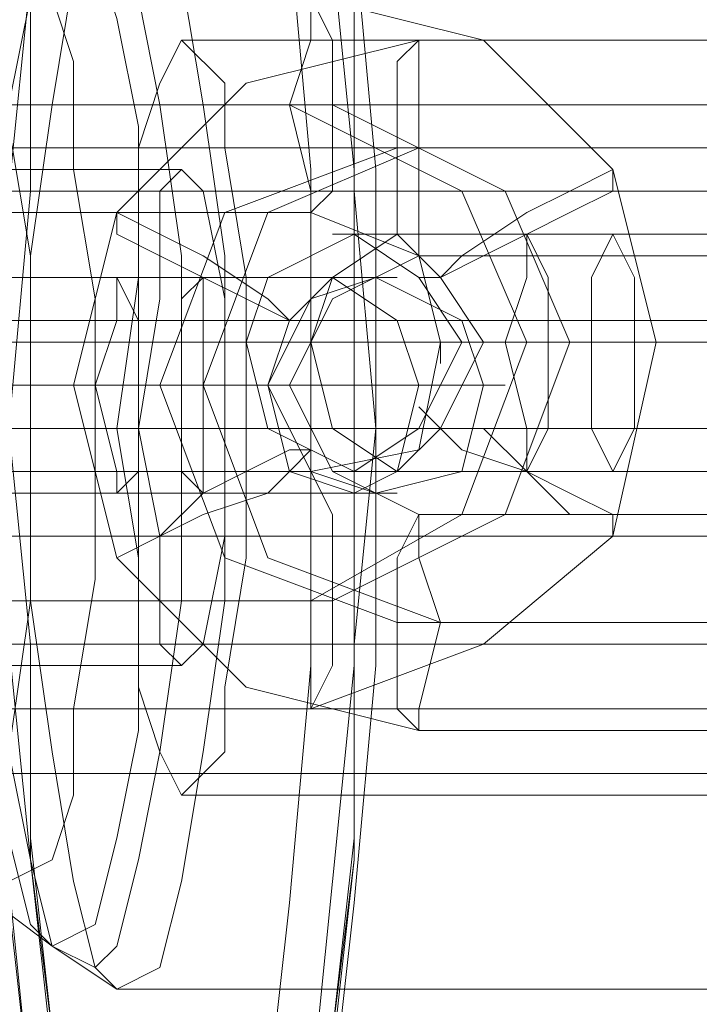
# Model space of a CAD drawing. Units: millimetres. Extents: x -95 to 6354, y 361 to 4699.
# Drawn here: x 4181 to 4200, y 2514 to 2541 of the extents above; entities that cross this region are included whole.
import ezdxf

# ---------------------------------------------------------------- set-up
doc = ezdxf.new("R2010")
doc.units = ezdxf.units.MM
doc.layers.get('0').update_dxf_attribs({"lineweight": 9})
for name, color, linetype, lineweight in [('robinia stolpe', 32, 'Continuous', 9), ('stål', 253, 'Continuous', 9), ('taifun', 251, 'Continuous', 9)]:
    doc.layers.add(name, color=color, linetype=linetype, lineweight=lineweight)

msp = doc.modelspace()

# ---------------------------------------------------------------- linework, layer by layer
at = {"flags": 128}
for points in [[(4181.791, 2541.386), (4181.791, 2536.117), (4181.205, 2529.677), (4181.791, 2523.823), (4181.791, 2518.554), (4182.376, 2513.286), (4182.962, 2509.188), (4184.133, 2505.675), (4185.303, 2503.919), (4185.889, 2503.333), (4187.06, 2503.919), (4188.23, 2505.675), (4188.816, 2509.188), (4189.987, 2513.286), (4190.572, 2518.554), (4190.572, 2523.823), (4190.572, 2529.677), (4190.572, 2536.117), (4190.572, 2541.386)], [(4185.889, 2536.702), (4171.253, 2536.702)], [(4184.718, 2529.677), (4170.082, 2529.677)], [(4187.06, 2529.677), (4172.424, 2529.677)], [(4175.937, 2529.677), (4190.572, 2529.677)], [(4185.889, 2523.238), (4171.253, 2523.238)]]:
    msp.add_lwpolyline(points, dxfattribs=at)
msp.add_lwpolyline([(4185.889, 2523.238), (4185.303, 2523.823), (4185.303, 2526.75), (4184.718, 2529.677), (4185.303, 2533.19), (4185.303, 2536.117), (4185.889, 2536.702), (4186.474, 2536.117), (4187.06, 2533.19), (4187.06, 2529.677), (4187.06, 2526.75), (4186.474, 2523.823), (4185.889, 2523.238)], close=True, dxfattribs=at)
at = {"layer": 'robinia stolpe', "flags": 128}
for points in [[(4190.572, 2543.142), (4191.158, 2536.702), (4191.158, 2529.677), (4191.158, 2523.238), (4190.572, 2516.798), (4189.987, 2511.529), (4189.401, 2506.26), (4188.23, 2502.748), (4187.06, 2500.992), (4185.889, 2499.821), (4185.889, 2499.821), (4184.718, 2500.992), (4184.133, 2502.748), (4182.962, 2506.26), (4181.791, 2511.529), (4181.205, 2516.798), (4181.205, 2523.238), (4180.62, 2529.677), (4181.205, 2536.702), (4181.205, 2543.142)], [(4185.889, 2540.215), (4284.24, 2540.215)], [(4147.251, 2529.677), (4191.158, 2529.677)], [(4184.133, 2529.677), (4283.069, 2529.677)], [(4187.645, 2529.677), (4285.996, 2529.677)], [(4185.889, 2519.725), (4284.24, 2519.725)]]:
    msp.add_lwpolyline(points, dxfattribs=at)
msp.add_lwpolyline([(4185.889, 2540.215), (4185.303, 2539.044), (4184.718, 2537.288), (4184.718, 2533.775), (4184.133, 2529.677), (4184.718, 2526.165), (4184.718, 2522.652), (4185.303, 2520.896), (4185.889, 2519.725), (4187.06, 2520.896), (4187.06, 2522.652), (4187.645, 2526.165), (4187.645, 2529.677), (4187.645, 2533.775), (4187.06, 2537.288), (4187.06, 2539.044), (4185.889, 2540.215)], close=True, dxfattribs=at)
at = {"layer": 'stål', "flags": 128}
for points in [[(4177.693, 2517.383), (4180.035, 2517.383), (4182.376, 2515.627), (4184.133, 2514.456), (4204.037, 2514.456), (4205.208, 2515.042), (4205.793, 2515.627), (4207.549, 2517.383), (4213.404, 2519.14), (4217.502, 2523.823), (4219.258, 2529.677), (4217.502, 2535.532), (4213.404, 2540.215), (4207.549, 2541.386), (4205.793, 2543.142), (4205.208, 2544.313), (4204.037, 2544.313), (4184.133, 2544.313), (4182.376, 2543.142), (4180.035, 2541.386), (4177.693, 2541.386)], [(4188.816, 2543.142), (4189.401, 2536.702), (4189.401, 2529.677), (4189.401, 2523.238), (4188.816, 2516.798), (4188.23, 2511.529), (4187.645, 2506.26), (4186.474, 2502.748), (4185.303, 2500.992), (4184.133, 2499.821), (4184.133, 2499.821), (4182.962, 2500.992), (4181.791, 2502.748), (4180.62, 2506.26), (4180.035, 2511.529), (4179.449, 2516.798), (4178.864, 2523.238), (4178.864, 2529.677), (4178.864, 2536.702), (4179.449, 2543.142)], [(4189.987, 2542.557), (4190.572, 2536.702), (4190.572, 2529.677), (4190.572, 2523.238), (4189.987, 2517.383), (4189.401, 2511.529), (4188.816, 2506.846), (4187.645, 2503.333), (4186.474, 2501.577), (4185.303, 2500.406), (4185.303, 2500.406), (4184.133, 2501.577), (4183.547, 2503.333), (4182.376, 2506.846), (4181.791, 2511.529), (4181.205, 2517.383), (4180.62, 2523.238), (4180.62, 2529.677), (4180.62, 2536.702), (4181.205, 2542.557)], [(4181.791, 2541.971), (4181.791, 2536.117), (4181.205, 2529.677), (4181.791, 2523.823), (4181.791, 2517.969), (4182.376, 2513.286), (4182.962, 2508.602), (4184.133, 2505.675), (4185.303, 2503.919), (4185.889, 2502.748), (4187.06, 2503.919), (4188.23, 2505.675), (4188.816, 2508.602), (4189.987, 2513.286), (4190.572, 2517.969), (4190.572, 2523.823), (4190.572, 2529.677), (4190.572, 2536.117), (4190.572, 2541.971)], [(4181.791, 2541.971), (4181.205, 2536.117), (4181.205, 2529.677), (4181.205, 2523.823), (4181.791, 2517.969), (4182.376, 2512.7), (4182.962, 2508.017), (4184.133, 2504.504), (4185.303, 2502.748), (4185.889, 2502.162), (4187.06, 2502.748), (4188.23, 2504.504), (4189.401, 2508.017), (4189.987, 2512.7), (4190.572, 2517.969), (4190.572, 2523.823), (4191.158, 2529.677), (4190.572, 2536.117), (4190.572, 2541.971)], [(4206.379, 2538.459), (4177.693, 2538.459)], [(4205.208, 2536.117), (4180.62, 2536.117)], [(4206.379, 2534.946), (4195.256, 2534.946), (4194.085, 2534.946), (4193.499, 2534.946), (4192.328, 2534.946), (4191.743, 2534.946), (4191.158, 2534.946), (4190.572, 2534.946), (4189.987, 2534.946), (4190.572, 2534.946), (4191.158, 2534.946), (4191.743, 2534.946), (4192.328, 2534.946), (4193.499, 2534.946), (4194.085, 2534.946), (4195.256, 2534.946), (4196.426, 2534.946), (4197.597, 2534.946), (4208.72, 2534.946)], [(4175.351, 2533.775), (4186.474, 2533.775), (4187.645, 2533.775), (4188.23, 2533.775), (4189.401, 2533.775), (4189.987, 2533.775), (4190.572, 2533.775), (4191.158, 2533.775), (4191.743, 2533.775), (4191.158, 2533.775), (4189.987, 2533.775), (4189.401, 2533.775), (4188.816, 2533.775), (4187.645, 2533.775), (4186.474, 2533.775), (4185.303, 2533.775), (4184.133, 2533.775), (4173.595, 2533.775)], [(4205.793, 2532.019), (4194.67, 2532.019), (4193.499, 2532.019), (4192.328, 2532.019), (4191.158, 2532.019), (4189.987, 2532.019), (4189.401, 2532.019), (4188.23, 2532.019), (4187.645, 2532.019), (4187.06, 2532.019), (4187.645, 2532.019), (4188.23, 2532.019), (4188.816, 2532.019), (4189.401, 2532.019), (4190.572, 2532.019), (4191.743, 2532.019), (4192.914, 2532.019), (4194.085, 2532.019), (4195.256, 2532.019), (4197.012, 2532.019), (4198.183, 2532.019), (4208.72, 2532.019)], [(4175.937, 2530.848), (4186.474, 2530.848), (4188.23, 2530.848), (4189.401, 2530.848), (4190.572, 2530.848), (4191.743, 2530.848), (4192.328, 2530.848), (4193.499, 2530.848), (4194.085, 2530.848), (4194.67, 2530.848), (4194.085, 2530.848), (4192.914, 2530.848), (4192.328, 2530.848), (4191.158, 2530.848), (4189.987, 2530.848), (4188.816, 2530.848), (4187.645, 2530.848), (4186.474, 2530.848), (4185.303, 2530.848), (4183.547, 2530.848), (4173.009, 2530.848)], [(4190.572, 2529.677), (3797.754, 2529.677), (3798.339, 2529.677), (4189.401, 2529.677), (4190.572, 2529.677), (4191.158, 2529.677)], [(4176.522, 2529.677), (4178.278, 2529.677), (4178.864, 2529.677), (4204.037, 2529.677), (4225.698, 2529.677)], [(4204.622, 2529.677), (4176.522, 2529.677)], [(4179.449, 2529.677), (4208.135, 2529.677), (4208.135, 2529.092), (4207.549, 2528.507)], [(4201.11, 2529.677), (4181.791, 2529.677), (4181.205, 2529.677), (4180.62, 2529.677), (4180.035, 2529.677), (4181.791, 2529.677), (4182.962, 2529.677), (4183.547, 2529.677), (4184.133, 2529.677), (4184.718, 2529.677), (4185.303, 2529.677), (4185.889, 2529.677), (4186.474, 2529.677), (4187.06, 2529.677), (4206.379, 2529.677)], [(4206.379, 2529.677), (4180.62, 2529.677), (4181.205, 2529.092), (4181.205, 2527.921), (4181.205, 2529.092)], [(4206.379, 2528.507), (4195.256, 2528.507), (4194.085, 2528.507), (4193.499, 2528.507), (4192.328, 2528.507), (4191.743, 2528.507), (4191.158, 2528.507), (4190.572, 2528.507), (4189.987, 2528.507), (4190.572, 2528.507), (4191.158, 2528.507), (4191.743, 2528.507), (4192.328, 2528.507), (4193.499, 2528.507), (4194.085, 2528.507), (4195.256, 2528.507), (4196.426, 2528.507), (4197.597, 2528.507), (4208.72, 2528.507)], [(4175.351, 2527.921), (4186.474, 2527.921), (4187.645, 2527.921), (4188.23, 2527.921), (4189.401, 2527.921), (4189.987, 2527.921), (4190.572, 2527.921), (4191.158, 2527.921), (4191.743, 2527.921), (4191.158, 2527.921), (4189.987, 2527.921), (4189.401, 2527.921), (4188.816, 2527.921), (4187.645, 2527.921), (4186.474, 2527.921), (4185.303, 2527.921), (4184.133, 2527.921), (4173.595, 2527.921)], [(4205.208, 2523.823), (4180.62, 2523.823)], [(4206.379, 2520.311), (4177.693, 2520.311)]]:
    msp.add_lwpolyline(points, dxfattribs=at)
for points in [[(4183.547, 2515.042), (4182.376, 2515.627), (4181.791, 2517.969), (4181.205, 2520.896), (4180.62, 2524.994), (4180.62, 2529.677), (4180.62, 2534.361), (4181.205, 2538.459), (4181.791, 2541.386), (4182.376, 2543.727), (4183.547, 2544.313), (4184.133, 2543.727), (4184.718, 2541.386), (4185.303, 2538.459), (4185.889, 2534.361), (4185.889, 2529.677), (4185.889, 2524.994), (4185.303, 2520.896), (4184.718, 2517.969), (4184.133, 2515.627), (4183.547, 2515.042)], [(4184.133, 2544.313), (4183.547, 2543.727), (4182.962, 2541.971), (4182.376, 2538.459), (4181.791, 2534.361), (4181.791, 2529.677), (4181.791, 2524.994), (4182.376, 2520.896), (4182.962, 2517.383), (4183.547, 2515.042), (4184.133, 2514.456), (4185.303, 2515.042), (4185.889, 2517.383), (4186.474, 2520.896), (4187.06, 2524.994), (4187.06, 2529.677), (4187.06, 2534.361), (4186.474, 2538.459), (4185.889, 2541.971), (4185.303, 2543.727), (4184.133, 2544.313)], [(4182.376, 2515.627), (4181.791, 2516.213), (4181.205, 2518.554), (4180.62, 2521.481), (4180.035, 2525.579), (4180.035, 2529.677), (4180.035, 2533.775), (4180.62, 2537.873), (4181.205, 2540.8), (4181.791, 2542.557), (4182.376, 2543.142), (4183.547, 2542.557), (4184.133, 2540.8), (4184.718, 2537.873), (4184.718, 2533.775), (4184.718, 2529.677), (4184.718, 2525.579), (4184.718, 2521.481), (4184.133, 2518.554), (4183.547, 2516.213), (4182.376, 2515.627)], [(4181.205, 2517.383), (4180.62, 2517.969), (4180.035, 2519.725), (4179.449, 2522.067), (4179.449, 2525.579), (4179.449, 2529.677), (4179.449, 2533.19), (4179.449, 2536.702), (4180.035, 2539.63), (4180.62, 2541.386), (4181.205, 2541.971), (4182.376, 2541.386), (4182.962, 2539.63), (4182.962, 2536.702), (4183.547, 2533.19), (4183.547, 2529.677), (4183.547, 2525.579), (4182.962, 2522.067), (4182.962, 2519.725), (4182.376, 2517.969), (4181.205, 2517.383)], [(4189.401, 2541.386), (4194.085, 2540.215), (4197.597, 2536.702), (4198.768, 2532.019), (4197.597, 2526.75), (4194.085, 2523.823), (4189.401, 2522.067), (4178.864, 2522.067), (4174.18, 2523.823), (4170.668, 2526.75), (4169.497, 2532.019), (4170.668, 2536.702), (4174.18, 2540.215), (4178.864, 2541.386)], [(4180.035, 2517.383), (4178.864, 2518.554), (4178.278, 2520.896), (4177.693, 2524.994), (4177.693, 2529.677), (4177.693, 2534.361), (4178.278, 2537.873), (4178.864, 2540.8), (4180.035, 2541.386), (4180.62, 2540.8), (4181.205, 2537.873), (4181.791, 2534.361), (4181.791, 2529.677), (4181.791, 2524.994), (4181.205, 2520.896), (4180.62, 2518.554), (4180.035, 2517.383)], [(4189.401, 2535.532), (4189.401, 2536.117), (4188.816, 2538.459), (4189.401, 2540.215), (4189.401, 2541.386), (4189.987, 2540.215), (4189.987, 2538.459), (4189.987, 2536.117), (4189.401, 2535.532)], [(4202.866, 2540.215), (4207.549, 2539.044), (4211.062, 2535.532), (4212.233, 2530.848), (4211.062, 2526.165), (4207.549, 2522.652), (4202.866, 2521.481), (4192.328, 2521.481), (4187.645, 2522.652), (4184.133, 2526.165), (4182.962, 2530.848), (4184.133, 2535.532), (4187.645, 2539.044), (4192.328, 2540.215)], [(4192.328, 2534.361), (4191.743, 2534.946), (4191.743, 2537.288), (4191.743, 2539.63), (4192.328, 2540.215), (4192.328, 2539.63), (4192.328, 2537.288), (4192.328, 2534.946), (4192.328, 2534.361)], [(4188.816, 2538.459), (4193.499, 2536.117), (4195.256, 2532.019), (4193.499, 2527.336), (4189.401, 2524.994), (4178.278, 2524.994), (4173.595, 2527.336), (4171.839, 2532.019), (4173.595, 2536.117), (4178.278, 2538.459)], [(4189.987, 2538.459), (4194.67, 2536.117), (4196.426, 2532.019), (4194.67, 2527.336), (4189.987, 2524.994), (4179.449, 2524.994), (4174.766, 2527.336), (4173.009, 2532.019), (4174.766, 2536.117), (4179.449, 2538.459)], [(4202.281, 2537.288), (4206.964, 2535.532), (4208.72, 2530.848), (4206.964, 2526.165), (4202.281, 2524.409), (4191.743, 2524.409), (4187.06, 2526.165), (4185.303, 2530.848), (4187.06, 2535.532), (4191.743, 2537.288)], [(4192.328, 2537.288), (4203.451, 2537.288), (4208.135, 2535.532), (4209.891, 2530.848), (4208.135, 2526.165), (4203.451, 2524.409), (4192.914, 2524.409), (4188.23, 2526.165), (4186.474, 2530.848), (4188.23, 2535.532)], [(4197.597, 2536.702), (4196.426, 2536.117), (4195.256, 2535.532), (4193.499, 2534.361), (4192.914, 2533.775), (4192.328, 2533.775), (4192.914, 2533.775), (4194.085, 2534.361), (4195.256, 2534.946), (4196.426, 2535.532), (4197.597, 2536.117), (4197.597, 2536.702)], [(4189.401, 2535.532), (4192.328, 2534.361), (4192.914, 2532.019), (4192.328, 2529.092), (4189.401, 2528.507), (4178.864, 2528.507), (4176.522, 2529.092), (4175.351, 2532.019), (4176.522, 2534.361), (4178.864, 2535.532)], [(4184.133, 2535.532), (4184.133, 2534.946), (4185.303, 2534.361), (4186.474, 2533.775), (4187.645, 2533.19), (4188.816, 2532.604), (4189.401, 2532.604), (4188.816, 2532.604), (4188.23, 2533.19), (4186.474, 2534.361), (4185.303, 2534.946), (4184.133, 2535.532)], [(4190.572, 2528.507), (4188.23, 2529.677), (4187.645, 2532.019), (4188.23, 2533.775), (4190.572, 2534.946), (4192.328, 2533.775), (4193.499, 2532.019), (4192.328, 2529.677), (4190.572, 2528.507)], [(4191.743, 2534.946), (4192.914, 2533.775), (4194.085, 2532.019), (4192.914, 2529.677), (4191.743, 2528.507), (4189.987, 2529.677), (4189.401, 2532.019), (4189.987, 2533.775), (4191.743, 2534.946)], [(4195.256, 2534.946), (4195.256, 2533.775), (4194.67, 2532.019), (4195.256, 2529.677), (4195.256, 2528.507), (4195.841, 2529.677), (4195.841, 2532.019), (4195.841, 2533.775), (4195.256, 2534.946)], [(4197.597, 2528.507), (4197.012, 2529.677), (4197.012, 2532.019), (4197.012, 2533.775), (4197.597, 2534.946), (4198.183, 2533.775), (4198.183, 2532.019), (4198.183, 2529.677), (4197.597, 2528.507)], [(4202.866, 2534.361), (4205.208, 2533.19), (4206.379, 2530.848), (4205.208, 2528.507), (4202.866, 2527.336), (4192.328, 2527.336), (4189.987, 2528.507), (4188.816, 2530.848), (4189.987, 2533.19), (4192.328, 2534.361)], [(4184.133, 2533.775), (4184.133, 2532.604), (4183.547, 2530.848), (4184.133, 2528.507), (4184.133, 2527.921), (4184.718, 2528.507), (4184.718, 2530.848), (4184.718, 2532.604), (4184.133, 2533.775)], [(4186.474, 2527.921), (4185.889, 2528.507), (4185.889, 2530.848), (4185.889, 2533.19), (4186.474, 2533.775), (4186.474, 2533.19), (4186.474, 2530.848), (4186.474, 2528.507), (4186.474, 2527.921)], [(4191.158, 2533.775), (4189.401, 2533.19), (4188.23, 2530.848), (4189.401, 2528.507), (4191.158, 2527.921), (4193.499, 2528.507), (4194.085, 2530.848), (4193.499, 2532.604), (4191.158, 2533.775)], [(4190.572, 2527.921), (4191.743, 2528.507), (4192.328, 2530.848), (4191.743, 2532.604), (4189.987, 2533.775), (4188.816, 2532.604), (4188.23, 2530.848), (4188.816, 2528.507), (4190.572, 2527.921)], [(4192.914, 2532.019), (4192.914, 2531.434), (4192.914, 2532.019)], [(4206.964, 2532.019), (4195.841, 2532.019), (4195.256, 2532.019), (4194.67, 2532.019), (4194.085, 2532.019), (4193.499, 2532.019), (4192.914, 2532.019), (4193.499, 2532.019), (4194.085, 2532.019), (4194.67, 2532.019), (4195.841, 2532.019), (4196.426, 2532.019), (4197.012, 2532.019), (4208.135, 2532.019), (4208.72, 2532.019), (4209.306, 2532.019), (4209.891, 2532.019), (4210.477, 2532.019), (4211.062, 2532.019), (4210.477, 2532.019), (4209.891, 2532.019), (4209.306, 2532.019), (4208.135, 2532.019), (4207.549, 2532.019)], [(4184.718, 2530.848), (4173.595, 2530.848), (4173.009, 2530.848), (4172.424, 2530.848), (4171.839, 2530.848), (4171.253, 2530.848), (4170.668, 2530.848), (4171.253, 2530.848), (4171.839, 2530.848), (4172.424, 2530.848), (4173.595, 2530.848), (4174.18, 2530.848), (4174.766, 2530.848), (4185.889, 2530.848), (4186.474, 2530.848), (4187.06, 2530.848), (4187.645, 2530.848), (4188.23, 2530.848), (4188.816, 2530.848), (4188.23, 2530.848), (4187.645, 2530.848), (4187.06, 2530.848), (4186.474, 2530.848), (4185.303, 2530.848)], [(4197.597, 2526.75), (4197.597, 2527.336), (4196.426, 2527.336), (4195.256, 2528.507), (4193.499, 2529.092), (4192.914, 2529.677), (4192.328, 2530.263), (4192.914, 2529.677), (4194.085, 2529.677), (4195.256, 2528.507), (4196.426, 2527.921), (4197.597, 2527.336), (4197.597, 2526.75)], [(4184.133, 2526.165), (4185.303, 2526.75), (4186.474, 2527.921), (4187.645, 2528.507), (4188.816, 2529.092), (4189.401, 2529.092), (4188.816, 2528.507), (4188.23, 2527.921), (4186.474, 2527.336), (4185.303, 2526.75), (4184.133, 2526.165)], [(4189.401, 2528.507), (4189.401, 2527.336), (4189.401, 2524.994), (4189.401, 2523.238), (4189.401, 2522.067), (4189.987, 2523.238), (4189.987, 2524.994), (4189.987, 2527.336), (4189.401, 2528.507)], [(4192.328, 2521.481), (4191.743, 2522.067), (4191.743, 2524.409), (4191.743, 2526.165), (4192.328, 2527.336), (4192.328, 2526.165), (4192.914, 2524.409), (4192.328, 2522.067), (4192.328, 2521.481)]]:
    msp.add_lwpolyline(points, close=True, dxfattribs=at)
at = {"layer": 'taifun', "flags": 128}
for points in [[(2282.095, 2537.288), (4205.793, 2537.288)], [(2339.466, 2537.288), (4263.75, 2537.288)], [(2283.851, 2532.604), (4207.549, 2532.604)], [(2341.222, 2532.019), (4265.506, 2532.019)], [(2280.924, 2526.75), (4205.208, 2526.75)], [(2338.881, 2526.75), (4262.579, 2526.75)], [(2283.265, 2522.067), (4206.964, 2522.067)], [(2340.637, 2522.067), (4264.335, 2522.067)]]:
    msp.add_lwpolyline(points, dxfattribs=at)

doc.saveas('drawing.dxf')
